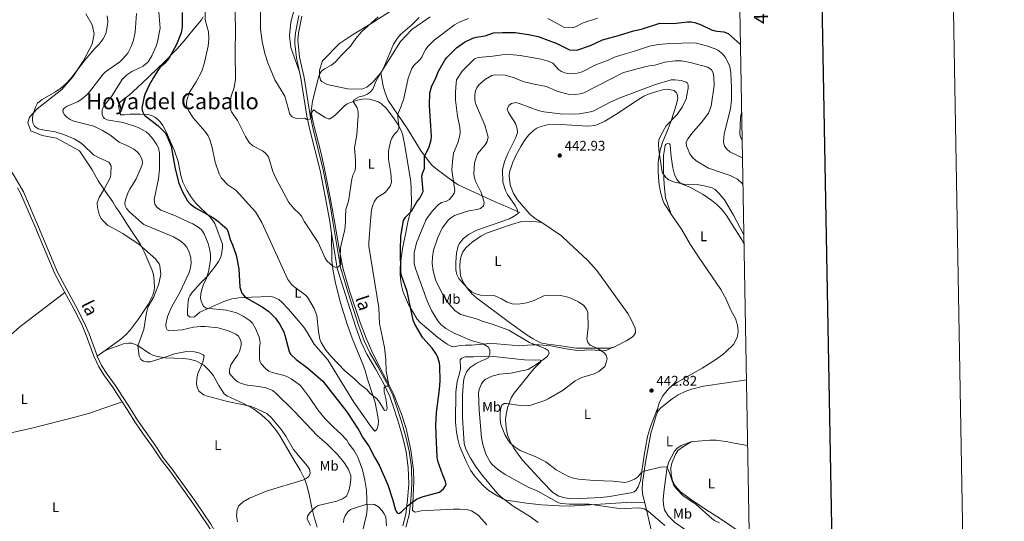
# Model space of a CAD drawing. Units: metres. Extents: x 621094 to 625601, y 685341 to 688389.
# Drawn here: x 624896 to 625601, y 687115 to 687474 of the extents above; entities that cross this region are included whole.
import ezdxf
from ezdxf.enums import TextEntityAlignment as Align

# ---------------------------------------------------------------- set-up
doc = ezdxf.new("R2010")
doc.units = ezdxf.units.M
doc.header["$MEASUREMENT"] = 0
doc.linetypes.add('DGN Style 3', pattern=[69.041409, 49.315292, -19.726117])
for name, color, linetype, lineweight in [('Carátula', 7, 'Continuous', 5), ('Elementos auxiliares', 7, 'Continuous', 5), ('Entidades rústicas y varios', 7, 'Continuous', 5), ('Relieve y altimetría', 7, 'Continuous', 5), ('Textos de rotulación', 7, 'Continuous', 5), ('Viales y ferrocarril', 7, 'Continuous', 5)]:
    doc.layers.add(name, color=color, linetype=linetype, lineweight=lineweight)
doc.styles.add('Style-arial', font='arial.shx', dxfattribs={"bigfont": 'arialbig.shx'})
doc.styles.add('Style-Arial Narrow', font='txt')
doc.styles.add('Style-Helvetica-Narrow-Oblique', font='txt')
doc.styles.add('Style-Times New Roman', font='txt')

# ---------------------------------------------------------------- blocks, each defined once
blk = doc.blocks.new('5PATER')
at = {"layer": 'Relieve y altimetría', "linetype": 'Continuous', "lineweight": 5}
h = blk.add_hatch(color=250, dxfattribs=at)
edge = h.paths.add_edge_path()
edge.add_ellipse((0, 0), major_axis=(-1.1, -1.11), ratio=0.999422, start_angle=0, end_angle=360)

msp = doc.modelspace()

# ---------------------------------------------------------------- linework, layer by layer
at = {"layer": 'Carátula', "color": 7, "linetype": 'Continuous', "lineweight": 25, "flags": 128}
msp.add_lwpolyline([(621903.47, 688112.2), (621948.07, 685697.62), (625502.44, 685763.27), (625457.91, 688174.85), (621903.47, 688112.2)], dxfattribs=at)
at = {"layer": 'Carátula', "color": 7, "linetype": 'Continuous', "lineweight": 5}
msp.add_3dface([(621146.73, 685340.95), (625601.04, 685419.45), (625548.7, 688389), (621094.39, 688310.5)], dxfattribs=at)
at = {"layer": 'Elementos auxiliares', "color": 250, "linetype": 'Continuous', "lineweight": 5}
msp.add_3dface([(622007.48, 685750.14), (621967.22, 688063.36), (625400.12, 688123.89), (625441.5, 685810.66)], dxfattribs=at)
at = {"layer": 'Entidades rústicas y varios', "color": 92, "linetype": 'Continuous', "lineweight": 5}
for p, q in [((624957.26, 687237.27, 442.14), (624951.5, 687233.08, 442.25)), ((625353.04, 687196.23, 442.76), (625352.55, 687192.54, 442.55))]:
    msp.add_line(p, q, dxfattribs=at)
for points in [[(625092.95, 687483.47, 407.18), (625089.99, 687472.55, 407.41), (625089.06, 687462.76, 407.53), (625090.16, 687454.26, 407.81), (625096.42, 687436.79, 408.21)], [(625161.54, 687480.39, 410.91), (625147, 687471.05, 410.05), (625134.38, 687463.48, 409.41), (625124.9, 687457.27, 409.07), (625112.82, 687444.89, 409.19), (625110.52, 687438.16, 409.64), (625110.62, 687433.98, 409.7), (625111.28, 687431.03, 409.99), (625112.24, 687429.96, 410.27), (625116.15, 687427.94, 410.39), (625130.72, 687424.73, 412.63), (625141.06, 687424.58, 413.72), (625144.45, 687425.81, 414.12), (625148.86, 687429.4, 414.69), (625154.65, 687436.13, 414.98)], [(624957.26, 687237.27, 442.14), (624968.42, 687245.38, 441.94), (624972.2, 687248.66, 441.94), (624974.88, 687251.57, 441.93), (624981.17, 687260.09, 441.31), (624987.91, 687270.24, 440.26), (624991.32, 687276.93, 440.12), (624992.21, 687280.19, 440.26), (624992.37, 687282.68, 440.36), (624991.98, 687290.02, 440.75), (624991.54, 687292.47, 440.98), (624990.49, 687295.37, 441.11), (624985.44, 687306.93, 440.92), (624982.12, 687313.56, 440.42), (624973.11, 687327.34, 438.1), (624970.68, 687331.03, 437.6), (624967, 687337, 437.32), (624964.88, 687339.9, 437.32), (624962.52, 687343.67, 438.02), (624957.83, 687350.4, 439.7), (624952.24, 687358.92, 440.82), (624947.74, 687366.72, 441.1), (624938.85, 687380.29, 440.54), (624922.21, 687389.27, 440.26), (624911.93, 687391.19, 440.26), (624903.91, 687394.64, 440.68), (624901.81, 687400.42, 440.96), (624902.97, 687404.52, 440.96), (624908.39, 687410.35, 440.82), (624926.17, 687424.26, 439.98), (624933.91, 687433.41, 440.68), (624941.4, 687444.65, 440.26), (624947.81, 687456.65, 440.96), (624949.27, 687464.13, 441.52), (624947.87, 687470.64, 441.52), (624943.3, 687478.38, 441.8)], [(625027.28, 687476.33, 420.04), (625026.06, 687474.21, 420.36), (625019.93, 687466.64, 422.2), (625013.64, 687459.01, 423.28), (625008.42, 687453.14, 423.93), (624999.61, 687444.16, 424.7), (624983.32, 687428.61, 426.12), (624974.42, 687420.22, 427.94), (624968.5, 687415.89, 428.31), (624967.13, 687414.44, 428.36), (624966.58, 687412.57, 428.36), (624967.97, 687406.78, 427.66), (624968.48, 687406.07, 427.52), (624970.95, 687406.04, 427.32), (624975.07, 687406.54, 427.1), (624982.31, 687406.59, 425.09), (624987.75, 687406.22, 424.4), (624990.36, 687405.56, 424.3), (624992.66, 687404.49, 424.3), (624994.71, 687403.01, 424.32), (624996.5, 687401.19, 424.36), (624998.5, 687398.38, 424.44), (625000.94, 687393.97, 424.61), (625006.8, 687380.39, 424.99), (625009.34, 687372.61, 424.96), (625011.26, 687362.66, 424.72), (625012.88, 687357.93, 424.52), (625015.67, 687352.05, 424.3), (625018.35, 687347.8, 424.3), (625021.9, 687343.11, 424.44), (625032.54, 687332.45, 424.8), (625035.12, 687329.05, 425.14), (625035.57, 687328.31, 425.23), (625041.06, 687313.36, 426.88), (625041.25, 687310.94, 427.4), (625040.44, 687306.01, 428.28), (625039.77, 687303.6, 428.49), (625038.4, 687300.93, 428.62), (625035.77, 687297.24, 428.8), (625030.32, 687290.61, 430.17), (625025.26, 687285.14, 431.03), (625019.29, 687278.57, 431.55), (625017.88, 687276.49, 431.6), (625017.17, 687275.01, 431.61), (625016.58, 687272.55, 431.61), (625015.99, 687265.96, 431.61), (625016.07, 687262.56, 431.61), (625018.09, 687261.13, 431.52), (625021.06, 687261.4, 431.32), (625024.87, 687264.67, 430.79), (625027.07, 687265.74, 430.38), (625042.11, 687272.39, 427.68), (625047.93, 687274.22, 426.81), (625052.81, 687274.89, 426.01), (625061.98, 687275.43, 424.48)], [(625154.65, 687436.13, 414.98), (625161.66, 687447.7, 415.32), (625168.71, 687458.62, 415.26), (625176.86, 687467.15, 415.26), (625189.9, 687476.4, 415.78)], [(625269.75, 687328.86, 441.96), (625265.16, 687331.91, 441.67), (625261.2, 687334.97, 441.4), (625252.32, 687345.28, 441.23), (625249.58, 687349.85, 441.34), (625247.5, 687355.17, 441.38), (625246.89, 687357.66, 441.38), (625246.46, 687362.67, 441.38), (625246.77, 687364.97, 441.38), (625249.07, 687372.09, 441.24), (625251.27, 687376.98, 441.29), (625254.72, 687383.52, 441.52), (625257.37, 687387.73, 441.69), (625260.43, 687391.67, 441.87), (625264.09, 687395.2, 441.93), (625266.22, 687396.51, 441.85), (625268.77, 687397.59, 441.8), (625273.63, 687398.83, 441.8), (625283.79, 687399.26, 441.8), (625302.88, 687398.02, 441.8), (625307.87, 687398.53, 441.8), (625310.45, 687399.37, 441.87), (625314.92, 687401.56, 442.17), (625322.74, 687406.22, 442.23), (625337.54, 687416.2, 442.03), (625342.91, 687419.45, 441.83), (625347.48, 687421.38, 441.49), (625352.25, 687422.89, 441.11), (625357.29, 687424.26, 440.84), (625359.77, 687424.54, 440.8), (625364.51, 687423.5, 441.1), (625366.34, 687421.76, 441.02), (625366.78, 687420.81, 440.96), (625367.17, 687418.3, 440.8), (625366.18, 687413.68, 440.56), (625362.5, 687401.75, 440.07), (625360.43, 687396.04, 439.84), (625356.46, 687386.88, 439.27), (625354.88, 687381.77, 439.56), (625353.83, 687376.9, 440.1), (625353.23, 687371.97, 440.71), (625353.09, 687366, 441.42), (625353.39, 687361.01, 441.94), (625353.95, 687356.05, 442.12), (625355.13, 687349.81, 442.33), (625356.53, 687344.96, 442.57), (625357.52, 687342.68, 442.69), (625362.44, 687335.02, 443.04)], [(625230.42, 687112.33, 428.61), (625224.76, 687118.77, 427.76), (625223.37, 687119.97, 427.51), (625219.37, 687122.35, 427.05), (625217, 687123.06, 426.86), (625211.24, 687123.65, 426.43), (625206.24, 687123.63, 426.31), (625183.32, 687122.33, 425.59), (625179.24, 687121.45, 425.56), (625177.26, 687122.72, 425.63), (625178.1, 687143.47, 423.91), (625178.03, 687151.6, 423.43), (625176.04, 687165.88, 422.89), (625172.79, 687181.28, 421.99), (625169.46, 687191.58, 421.4), (625164.02, 687205.1, 420.55), (625160.88, 687211.91, 420.24), (625154.29, 687224.07, 419.7), (625148, 687236.84, 418.88), (625143.96, 687245.97, 418.43), (625139.68, 687257.19, 417.71), (625132.2, 687279.91, 416.23), (625127.62, 687295.58, 415.47), (625124.97, 687308.94, 415.11), (625121.45, 687329.66, 413.18), (625118.89, 687342.93, 412.91), (625116.45, 687356.56, 412.14), (625114.03, 687368.65, 411.86), (625111.74, 687378.36, 411.1), (625106.06, 687400.58, 410.46), (625105.02, 687406.73, 410.32), (625105.71, 687408.82, 410.32), (625106.48, 687409.69, 410.46), (625108.31, 687408.14, 410.74), (625114.69, 687404.12, 411.65), (625116.92, 687403.12, 412), (625118.07, 687403.28, 412.56), (625119.84, 687404.31, 413.12), (625121.75, 687405.89, 413.58), (625128.46, 687412.48, 414.66), (625130.5, 687413.9, 414.85), (625132.74, 687414.98, 415.01), (625137.79, 687416.72, 415.46), (625142.68, 687417.57, 416.04), (625146.37, 687417.31, 416.63), (625148.11, 687416.88, 416.9), (625152.83, 687415.32, 417.37), (625154.97, 687414.05, 417.6), (625158.56, 687410.55, 418.12), (625164.2, 687403.31, 419.18), (625167.54, 687398.19, 419.98), (625169.56, 687393.67, 420.8), (625170.24, 687391.35, 421.1), (625171.79, 687384.13, 421.24), (625175.93, 687358.17, 422.5), (625176.39, 687353.13, 422.89), (625176.61, 687342.76, 424.04), (625176.12, 687337.82, 424.6), (625174.81, 687333.01, 425.16), (625174.23, 687330.5, 425.16), (625172.08, 687319.34, 425.46), (625170.15, 687310.3, 425.23), (625168.99, 687301.44, 425.13), (625168.47, 687296.49, 424.64), (625168.37, 687291.42, 424.22), (625168.79, 687287.01, 424.05), (625169.29, 687283.79, 424.03), (625170.56, 687278.95, 424.12), (625174.42, 687270.13, 424.27), (625180.49, 687259.76, 425.31), (625182.65, 687257.35, 425.57), (625195.26, 687246.6, 426.33), (625202.04, 687241.81, 426.7), (625204.31, 687240.52, 426.89), (625206.67, 687239.92, 427.16), (625210.25, 687240.47, 427.87), (625215.21, 687241.01, 428.16), (625219.56, 687240.96, 428.86), (625232.69, 687242.22, 430.26), (625237.72, 687242.04, 430.81), (625248.51, 687240.95, 431.88), (625253.09, 687240.7, 433.25), (625262.9, 687241.19, 433.94), (625267.98, 687241.38, 434.9), (625276.32, 687240.61, 435.83)], [(625413.29, 687387.77, 427.48), (625413.23, 687387.85, 427.49), (625412.06, 687390.14, 427.28), (625411.63, 687392.56, 427.07), (625412.19, 687404.09, 427.09), (625412.93, 687407.86, 426.69)], [(625362.44, 687335.02, 443.05), (625358.4, 687346.58, 441.46), (625357.37, 687355.98, 440.23), (625356.86, 687365.97, 439.38), (625357.04, 687377.01, 438.85), (625357.82, 687382.62, 438.71), (625358.29, 687384.35, 438.71), (625359, 687385.15, 438.71), (625359.78, 687385.45, 438.71), (625361.22, 687385.33, 438.71), (625361.66, 687384.69, 438.57), (625362.41, 687375.96, 438.77), (625363.64, 687368.16, 439.13), (625364.9, 687363.36, 439.5), (625366.5, 687359.81, 439.83), (625368.1, 687357.85, 440.07), (625369.78, 687356.71, 440.25), (625376.28, 687354.09, 440.67), (625385.39, 687349, 441.37), (625391.57, 687344.77, 441.76), (625395.08, 687341.93, 441.71), (625399.15, 687337.83, 441.25), (625402.08, 687334.06, 440.98), (625413.15, 687316.42, 441.04), (625414.61, 687313.93, 441)], [(625362.44, 687335.02, 443.04), (625363.45, 687333.45, 443.12), (625369.85, 687324.1, 443.5), (625376.19, 687313.32, 443.63), (625382, 687304.36, 443.69), (625398.01, 687281.04, 443.19), (625400.62, 687276.17, 443.12), (625401.56, 687274.43, 443.09), (625405.29, 687266.12, 442.81), (625408.51, 687260.13, 442.71), (625409.88, 687255.3, 442.79), (625410.37, 687251.42, 442.85), (625410.33, 687248.88, 442.9), (625409.72, 687246.57, 442.95), (625407.02, 687241.55, 443.19), (625401.55, 687236.32, 443.26), (625399.53, 687234.39, 443.28), (625393.79, 687230.21, 443.12), (625384.74, 687224.5, 443.19), (625367.03, 687214.63, 442.93), (625362.85, 687211.88, 442.85), (625360.52, 687209.86, 442.85), (625356.43, 687204.68, 442.89), (625353.76, 687199.81, 442.9), (625353.29, 687198.13, 442.88), (625353.04, 687196.23, 442.76)], [(625320.29, 687239.34, 441.25), (625318.4, 687238.93, 441.12), (625294.68, 687239.03, 438.65), (625287.96, 687239.9, 437.42), (625282.06, 687240.94, 436.73), (625273.86, 687241.79, 435.77), (625268.98, 687242.8, 435.55), (625263.64, 687245.49, 435.72), (625259.46, 687248.18, 436), (625246.78, 687257.19, 437.42), (625223.02, 687275, 439.4), (625219.78, 687277.83, 439.72), (625216.53, 687281.59, 440.05), (625213.75, 687285.77, 440.33), (625211.75, 687290.35, 440.57), (625211.27, 687292.95, 440.68), (625211.17, 687298.51, 440.91), (625211.67, 687303.22, 441.05), (625212.27, 687305.64, 441.08), (625213.27, 687307.94, 441.07), (625215.61, 687311.16, 441.16), (625219.98, 687314.97, 441.36), (625226.25, 687319.16, 441.31), (625230.34, 687321.2, 441.29), (625239.7, 687324.72, 441.52), (625248.02, 687327.47, 441.55), (625255.36, 687329.62, 441.61), (625257.83, 687329.84, 441.66), (625266.02, 687329.48, 441.94), (625269.75, 687328.86, 441.96)], [(625269.75, 687328.86, 441.96), (625284.01, 687319.41, 442.87), (625289.29, 687314.37, 443.11), (625302.46, 687301.96, 443.01), (625309.33, 687294.68, 442.87), (625331.4, 687263.68, 442.53), (625333.89, 687259.36, 442.45), (625336.62, 687253.19, 442.39), (625336.94, 687250.76, 442.37), (625336.86, 687249.87, 442.36), (625335.58, 687247.82, 441.99), (625334.46, 687246.89, 441.81), (625330.24, 687244.13, 441.69), (625323.27, 687240.51, 441.44), (625320.97, 687239.48, 441.3), (625320.29, 687239.34, 441.25)], [(625061.98, 687275.43, 424.48), (625075.56, 687275.93, 422.77), (625077.99, 687275.55, 422.25), (625081.51, 687273.79, 421.94), (625083.42, 687272.18, 421.89), (625088.32, 687266.88, 421.88), (625099.35, 687253.94, 421.56), (625101.4, 687251.14, 421.43), (625106.7, 687241.84, 420.98), (625116.54, 687230.5, 420.69), (625135.2, 687200.12, 421.53), (625147.61, 687182.57, 422.07), (625150.27, 687179.44, 422.01), (625151.74, 687180.53, 421.72), (625152.74, 687183.72, 421.35), (625152.88, 687186.56, 421.23), (625152.38, 687189.94, 421.11), (625150.58, 687200.05, 420.02), (625144.94, 687216.61, 419.26), (625143.33, 687222.82, 418.99), (625141.71, 687227.54, 418.74), (625134.03, 687245.97, 417.43), (625130.58, 687255.42, 416.88), (625125.49, 687272.12, 416.25), (625121.91, 687286.59, 415.58), (625120.46, 687293.97, 415.19), (625119.54, 687301.4, 414.79), (625119.34, 687321.32, 413.61)], [(624852.42, 687201.79, 442.42), (624854.46, 687205.45, 442.45), (624862.15, 687220.41, 442.31), (624864.96, 687224.55, 442.32), (624868.19, 687228.38, 442.33), (624882.99, 687242.51, 442.45), (624896.09, 687254.09, 442.58), (624928.34, 687278.82, 442.48)], [(624957.26, 687237.27, 442.14), (624970.29, 687241.99, 441.3), (624973.9, 687242.45, 441.12), (624976.31, 687242.5, 440.74), (624980.43, 687240.93, 440.09), (624988.92, 687235.21, 439.53), (624991.34, 687233.92, 439.61), (624993.7, 687233.07, 439.78), (625000.06, 687232.1, 440.21), (625012.56, 687231.58, 440.59), (625017.39, 687231.08, 440.57), (625022.19, 687229.77, 440.32), (625025.69, 687228.04, 439.92), (625027.73, 687226.65, 439.64), (625031.24, 687223.47, 439.16), (625034.37, 687219.63, 438.72), (625038.48, 687212.14, 438.48), (625042.34, 687206.15, 439.16), (625044.16, 687204.87, 439.16), (625056.75, 687199.1, 439.69), (625063.46, 687195.55, 439.91), (625069.08, 687191.22, 440.22), (625074.5, 687186.04, 440.46), (625079.11, 687180.61, 440.55), (625082.04, 687176.57, 440.59), (625091.18, 687160.68, 440.74), (625096.9, 687151.45, 440.22), (625100.2, 687144.76, 439.48), (625101.89, 687139.85, 438.61), (625103.59, 687132.92, 437.27), (625105.04, 687124.6, 435.63), (625106.78, 687117.93, 434.84), (625108.98, 687110.77, 435.27)], [(625276.32, 687240.61, 435.83), (625287.31, 687238.34, 437.13), (625295.67, 687237.17, 438.5), (625305.15, 687237.66, 439.25), (625314, 687237.12, 440.12), (625316.41, 687237.47, 440.49), (625320.29, 687239.34, 441.25)], [(625353.04, 687196.23, 442.77), (625347.77, 687182.86, 442.23), (625345.64, 687175.65, 441.94), (625343.04, 687162.2, 441.25), (625340.5, 687144.16, 439.06), (625338.9, 687139.46, 438.51), (625337.36, 687137.09, 438.27), (625335.89, 687136.07, 438.17), (625333.49, 687135.34, 438.06), (625318.29, 687132.67, 437.49), (625312.25, 687131.91, 436.9), (625297.27, 687131.11, 436.45), (625291.16, 687131.07, 436.35), (625286.21, 687131.63, 436.3), (625282.04, 687132.97, 436.23), (625277.75, 687135.55, 436.21), (625270.08, 687143.38, 437.25), (625256.08, 687158.72, 439.25), (625249.83, 687167.34, 440.06), (625247.32, 687171.64, 440.44), (625245.35, 687176.88, 440.76), (625244.36, 687181.77, 440.86), (625243.93, 687187.85, 440.92), (625244.2, 687191.29, 440.88), (625245.23, 687196.16, 440.53), (625247.97, 687203.29, 439.57), (625249.99, 687206.6, 438.99), (625256.88, 687215.38, 437.11), (625264.09, 687224.17, 435.74), (625269.08, 687229.16, 434.74), (625269.06, 687229.97, 434.43), (625268.24, 687230.45, 434.19), (625264.97, 687230.22, 433.71), (625257.51, 687230.59, 433), (625235.33, 687232.85, 430.28), (625230.35, 687233.07, 429.8), (625226.65, 687233.03, 429.43), (625220.93, 687232.77, 428.12), (625215.02, 687232.6, 427.48), (625212.57, 687231.84, 427.13), (625211.48, 687230.65, 426.99), (625211.59, 687224.11, 427.2), (625210.99, 687220.83, 427.37), (625209.13, 687215.07, 427.64), (625208.32, 687207.61, 427.54), (625208, 687185.9, 428.01), (625208.75, 687178.76, 428.36), (625209.59, 687173.83, 428.46), (625210.93, 687169.02, 428.44), (625212.68, 687164.35, 428.33), (625216.04, 687156.8, 428.44), (625218.86, 687151.61, 428.57), (625221.71, 687147.5, 428.67), (625224.88, 687143.7, 428.78), (625228.29, 687140.05, 428.97), (625232.19, 687136.63, 429.22), (625238.31, 687132.8, 429.46), (625242.77, 687130.57, 430.06), (625244.4, 687130.12, 430.25), (625258.85, 687127.94, 431.3), (625269.51, 687126.72, 432.41), (625282.32, 687125.99, 433.82), (625289.78, 687125.81, 434.4), (625333.78, 687128.59, 436.17), (625339.13, 687128.44, 436.05), (625343.51, 687128.1, 436.26)], [(625352.55, 687192.54, 442.54), (625353.35, 687194.21, 442.67), (625354.98, 687196.13, 442.78), (625363.27, 687202.6, 442.83), (625367.38, 687205.44, 442.77), (625372.38, 687207.94, 442.86), (625376.32, 687209.31, 442.91), (625385.61, 687211.59, 442.88), (625402.07, 687214.09, 442.98), (625413.5, 687215.82, 443.05), (625416.36, 687216.33, 442.87)], [(624969.42, 687200.47, 441.92), (624945.91, 687192.45, 442), (624936.33, 687189.6, 442.06), (624904.58, 687181.52, 442.23), (624878.86, 687175.89, 442.29), (624865.38, 687174.56, 442.26), (624857.79, 687174.77, 442.02), (624852.93, 687175.87, 441.99), (624840.18, 687180.37, 442.22)], [(625343.51, 687128.1, 436.26), (625342.1, 687133.47, 437.27), (625341.7, 687137.74, 437.91), (625341.91, 687142.69, 438.61), (625343.97, 687157.24, 440.58), (625347.85, 687177.73, 441.78), (625351.63, 687190.6, 442.4), (625352.55, 687192.54, 442.54)], [(625376.87, 687171.77, 442), (625376.08, 687171.61, 441.99), (625369.7, 687169.07, 441.9), (625366.5, 687167.01, 441.73), (625364.81, 687165.13, 441.48), (625360.53, 687156.88, 440.22), (625359.41, 687152, 439.59), (625357.45, 687137.72, 437.98), (625356.77, 687130.68, 436.94), (625356.87, 687126.77, 436.35), (625357.75, 687123.02, 436.01), (625360.4, 687118.82, 435.57), (625364.86, 687114.35, 435.39), (625371.93, 687109.32, 435.67), (625378.29, 687106.12, 435.93), (625382.98, 687104.4, 436.19), (625388.04, 687102.95, 436.64), (625403.13, 687101.16, 437.62), (625404.71, 687100.94, 437.63), (625413.76, 687099.72, 437.69), (625417.19, 687098.83, 437.65), (625418.47, 687098.07, 437.71)], [(625418.39, 687102.85, 438.96), (625415.58, 687104.8, 439.05), (625404.45, 687112.17, 439.81), (625397.81, 687116.58, 440.27), (625387.34, 687123.36, 440.53), (625376.35, 687130.66, 440.37), (625368.89, 687136.29, 440.51), (625365.64, 687140.08, 440.52), (625363.51, 687143.91, 440.7), (625362.39, 687148.29, 441.01), (625362.12, 687153.29, 441.36), (625363.04, 687156.55, 441.54), (625365.61, 687162.75, 441.91), (625367.34, 687165.55, 442.21), (625371.34, 687168.56, 442.44), (625376.87, 687171.77, 442.01)], [(625417.2, 687169.08, 442.65), (625405.03, 687171.41, 442.61), (625403.06, 687171.69, 442.62), (625394.64, 687172.96, 442.65), (625390.07, 687172.91, 442.63), (625378.51, 687172.12, 442.04), (625376.87, 687171.77, 442)], [(625348.18, 687108.05, 434.73), (625348.24, 687108.63, 434.72), (625345.36, 687121.09, 434.95), (625343.51, 687128.1, 436.26)], [(625127.78, 687113.96, 431.46), (625128.01, 687116.39, 431.51), (625129.03, 687118.75, 431.56), (625131.01, 687121.71, 431.51), (625132.94, 687123.21, 431.36), (625135.71, 687124.17, 431.1), (625143.92, 687126.82, 430.44), (625147.68, 687127.21, 429.85), (625150.1, 687126.82, 429.46), (625152.79, 687125.35, 428.98), (625155.61, 687122.44, 428.34), (625157.04, 687120.29, 427.98), (625158.04, 687118.03, 427.7), (625158.68, 687111.61, 427.41)]]:
    msp.add_polyline3d(points, dxfattribs=at)
at = {"layer": 'Relieve y altimetría', "color": 30, "linetype": 'Continuous', "lineweight": 5, "flags": 128}
for points, elevation in [([(625050.1, 687487.79), (625050.5, 687467.43), (625050.27, 687450.52), (625050.47, 687431.65), (625049.57, 687425.77), (625047.38, 687419.38), (625046.87, 687416.93), (625046.46, 687413.57), (625046.62, 687410.6), (625047.51, 687408.25), (625051.94, 687402.09), (625057.64, 687390.46), (625060.27, 687386.24), (625062.9, 687383.77), (625069.9, 687380.41), (625071.81, 687378.81), (625074.04, 687375.91), (625077.2, 687365.4), (625079.5, 687360.14), (625088.72, 687343.37), (625092.19, 687338.94), (625096.14, 687335.35), (625097.76, 687333.44), (625099.87, 687329.32), (625109.68, 687314.59), (625114.79, 687303.31), (625116.06, 687301.2), (625119.84, 687297.83), (625122.41, 687296.74), (625124.28, 687297.17), (625125.85, 687298.94), (625125.49, 687303.71), (625125.69, 687310.81), (625127.73, 687320.15), (625128.87, 687323.72), (625129.18, 687329.77), (625129.14, 687332.85), (625129.39, 687338.17), (625131.34, 687344.31), (625133.72, 687360.1), (625134.54, 687362.83), (625135.9, 687365.65), (625136.35, 687368.12), (625136.31, 687373.71), (625135.69, 687382.35), (625137.35, 687391.67), (625138.39, 687405.65), (625138.33, 687408.15), (625137.63, 687411.1), (625134.72, 687415.54), (625135.17, 687416.75), (625139.04, 687418.91), (625142.16, 687419.69), (625144.97, 687420.82), (625147.21, 687422.46), (625148.82, 687424.38), (625151.04, 687430.01), (625156.71, 687440.1), (625163.74, 687456.69), (625166.51, 687461.1), (625168.56, 687463.69), (625176.89, 687470.76), (625181.93, 687475.84)], 415), ([(625028.67, 687486.65), (625028.67, 687474.17), (625031.16, 687465.47), (625031.28, 687460.47), (625030.93, 687455.26), (625028, 687442.54), (625026.28, 687437.32), (625022.28, 687429.77), (625017.32, 687421.85), (625015.67, 687416.67), (625015.37, 687414.11), (625015.72, 687411.63), (625017.22, 687408.51), (625020.25, 687403.83), (625028.62, 687394.44), (625030.91, 687391.09), (625032.16, 687388.19), (625033.88, 687382.6), (625035.88, 687372.08), (625038.9, 687363.75), (625040.24, 687361.03), (625045.06, 687355.83), (625050.79, 687352.14), (625064.87, 687336.55), (625069.44, 687328.85), (625087.92, 687288.09), (625090.81, 687284.37), (625092.2, 687283.13), (625100.34, 687277.24), (625102.02, 687275.39), (625106.93, 687267.43), (625108.63, 687262.24), (625109.86, 687250.93), (625110.92, 687245.26), (625111.79, 687242.91), (625115.2, 687237.56), (625118.89, 687233.02), (625128.85, 687222.78), (625135.87, 687216.78), (625139.79, 687212.8), (625144.5, 687209.22), (625146.79, 687206.6), (625151.69, 687202.53), (625153.61, 687200.15), (625157.19, 687194.18), (625158.53, 687194.61), (625159.04, 687195.96), (625158.12, 687202.91), (625156.97, 687207.71), (625156.87, 687210.21), (625157.04, 687210.8), (625157.97, 687211.61), (625159.45, 687211.64), (625160.23, 687212.72), (625158.46, 687222.47), (625158.19, 687230.64), (625157.24, 687239.47), (625153.53, 687256.61), (625153.02, 687267.76), (625145.98, 687311.9), (625145.92, 687314.4), (625147.19, 687330.05), (625147.81, 687338.01), (625148.72, 687341.29), (625149.96, 687344.23), (625152.04, 687346.91), (625157.66, 687350.48), (625161.24, 687355.09), (625162.13, 687357.81), (625161.71, 687364.32), (625160.11, 687374.37), (625160.03, 687380.18), (625161.57, 687386.9), (625162.41, 687389.32), (625164.2, 687392.03), (625166.2, 687394.08), (625167.52, 687396.23), (625167.52, 687398.57), (625166.61, 687404.19), (625166.79, 687406.69)], 420), ([(625068.31, 687486.23), (625068.39, 687467.43), (625069.47, 687458.62), (625071.5, 687449.95), (625073.59, 687443.28), (625078.75, 687431.23), (625085.82, 687419.54), (625089.44, 687406.5), (625091, 687404.58), (625094.03, 687403.4), (625099.88, 687403.72), (625100.66, 687403.42), (625101.38, 687402.81), (625103.22, 687402.96), (625104.61, 687403.39), (625104.35, 687406.72), (625105.69, 687415.79), (625110, 687432.88), (625110.75, 687435.27), (625112.03, 687437.41), (625114.31, 687439.1), (625119.16, 687441.72), (625122.14, 687443.96), (625126.37, 687448.83), (625132.92, 687455.39), (625136.66, 687460.68), (625140.67, 687465.56), (625152.57, 687476.23)], 410), ([(624958.64, 687476.97), (624959.03, 687472.97), (624958.88, 687470.49), (624957.59, 687464.22), (624955.67, 687460.66), (624952.86, 687456.72), (624949.78, 687453.67), (624942.62, 687445.36), (624932.62, 687432.21), (624929.12, 687428.55), (624925.5, 687425.24), (624921.61, 687422.46), (624911.94, 687416.97), (624908.71, 687414.57), (624907.18, 687411.61), (624905.28, 687406.07), (624905, 687402.99), (624905.39, 687400.3), (624906.53, 687397.97), (624909.11, 687396.18), (624912.4, 687395.33), (624921.34, 687393.92), (624928.13, 687391.68), (624935.02, 687388.88), (624939.35, 687386.26), (624941.35, 687384.7), (624948.81, 687377.55), (624952.85, 687375.22), (624959.8, 687372.14), (624961.28, 687370.08), (624961.42, 687369.34), (624961.28, 687363.94), (624960.86, 687361.46), (624956.36, 687352.74), (624952.77, 687346.76), (624951.49, 687343.1), (624951.59, 687339.68), (624953.17, 687334.07), (624954.27, 687331.8), (624955.4, 687330.29), (624958.75, 687327.11), (624969.74, 687321.1), (624981.41, 687313.25), (624993.19, 687302.89), (624995.79, 687299.45), (624996.33, 687298.01), (624996.95, 687291.96), (624995.51, 687284.9), (624991.89, 687275.75), (624987.82, 687268.77), (624986.63, 687264.56), (624984.74, 687252.39), (624980.44, 687240.56), (624981.51, 687233.08), (624982.6, 687230.85), (624984.5, 687229.57), (624987, 687229.11), (624989.32, 687229.22), (624998.07, 687231.68), (625006.81, 687234.96), (625015.33, 687236.57), (625021.02, 687236.25), (625025.01, 687235.27), (625027.34, 687234.21), (625027.98, 687233.43), (625027.17, 687228.92), (625023.58, 687220.8), (625022.79, 687217.22), (625022.66, 687213.46), (625023.02, 687210.99), (625024.21, 687208.04), (625027.81, 687205.47), (625030.39, 687204.57), (625044.76, 687200.65), (625060.93, 687197.32), (625064.19, 687196.15), (625072.94, 687192.15), (625076.27, 687189.07), (625083.5, 687180.35), (625086.61, 687175.79), (625091.9, 687166.26), (625102.15, 687154.29), (625103.4, 687152.12), (625103.83, 687149.51), (625103.71, 687148.66), (625102.9, 687146.97), (625101.04, 687145.47), (625098.78, 687144.37), (625073.07, 687136.67), (625060.46, 687131.47), (625055.9, 687128.81), (625053.96, 687127.26), (625052.6, 687125.62), (625051.58, 687123.28)], 440), ([(624979.51, 687478.7), (624978.7, 687465.22), (624977.38, 687459.6), (624975.88, 687454.99), (624973.35, 687450.34), (624969.78, 687446.14), (624967.63, 687444.18), (624957.48, 687436.96), (624955.64, 687435.26), (624946.02, 687422.49), (624944.06, 687420.46), (624939.71, 687416.79), (624937.43, 687415.35), (624929.9, 687412.36), (624927.9, 687410.81), (624926.93, 687409.45), (624927.07, 687407.8), (624928.12, 687406.17), (624929.99, 687404.25), (624931.99, 687402.76), (624934.63, 687401.46), (624949.14, 687397.87), (624955.18, 687394.93), (624960.37, 687391.82), (624967.18, 687386.47), (624972.6, 687384.19), (624977.64, 687381.41), (624980.13, 687379.58), (624981.83, 687377.75), (624983.28, 687374.93), (624983.94, 687372.41)], 435), ([(624995.55, 687479.68), (624996.51, 687468.2), (624994.69, 687458.45), (624993.63, 687455.33), (624990.47, 687448.27), (624987.83, 687444.04), (624984.44, 687440.94), (624976.15, 687437.14), (624972.7, 687434.69), (624969.23, 687431.3), (624961.75, 687419.32), (624956.09, 687412.62), (624955.08, 687409.63), (624954.98, 687406.4), (624956.03, 687404.16), (624956.68, 687403.45), (624958.24, 687402.56), (624970.13, 687400.5), (624978.98, 687397.79), (624981.26, 687396.76), (624986.42, 687393.87), (624988.35, 687392.27), (624991.3, 687388.91), (624994.2, 687384.52), (624995.27, 687382.37), (624996.07, 687378.53), (624996.1, 687366.86), (624995.26, 687360.16), (624992.34, 687345.54), (624992.8, 687342.1), (624994.12, 687339.96), (624997, 687337.87), (625007.46, 687333.8), (625017.09, 687329.16), (625019.89, 687328.06), (625024.57, 687325.07), (625026.42, 687323.39), (625028.03, 687320.81), (625030.91, 687313.96), (625031.96, 687310.17), (625032.56, 687306.5), (625032.67, 687302.06), (625031.25, 687293.69), (625029.44, 687288.27), (625027.52, 687284.79), (625026.5, 687281.69), (625025.75, 687278.06), (625025.41, 687274.44), (625026.06, 687272.03), (625027.29, 687269.25), (625027.92, 687268.45)], 430), ([(625166.79, 687406.69), (625169.08, 687412.22), (625170.93, 687417.71), (625174.18, 687432.4), (625175.49, 687436.19), (625176.83, 687439.28), (625178.16, 687441.4), (625182.4, 687445.43), (625183.83, 687447.48), (625186.63, 687452.92), (625188.36, 687455.27), (625192.82, 687459.58), (625207.35, 687470.68), (625210.54, 687472.41), (625217.43, 687475.2)], 420), ([(625274.26, 687475.22), (625285.68, 687468.89), (625291.79, 687468.37), (625294.02, 687469.22), (625299.36, 687472.05), (625309.76, 687475.47)], 420), ([(625206.97, 687249.74), (625201.01, 687252.92), (625197.6, 687255.78), (625195.35, 687258.47), (625190.89, 687265.95), (625187.82, 687272.87), (625179.68, 687295.24), (625178.54, 687299.24), (625178.36, 687301.72), (625178.41, 687307.28), (625179.99, 687314.42), (625186.84, 687330.68), (625187.91, 687332.5), (625191.74, 687337.64), (625195.62, 687341.55), (625197.94, 687343.22), (625201.52, 687344.22), (625203.75, 687345.39), (625207.08, 687349.84), (625207.53, 687351.94), (625205.46, 687366.56), (625205.79, 687372.75), (625206.58, 687378.54), (625209.58, 687386.11), (625211.21, 687391.36), (625211.31, 687393.91), (625211.16, 687397.19), (625209.54, 687405.25), (625208.14, 687416.56), (625207.97, 687422.32), (625208.45, 687428.77), (625208.83, 687431.27), (625212.79, 687437.28), (625221.54, 687446.17), (625224.22, 687447.26), (625234.79, 687448.05), (625241.39, 687448.97), (625247.03, 687449.26), (625254.43, 687448.55), (625269.34, 687446.09), (625274.35, 687444.63), (625277.62, 687443), (625281.82, 687438.55), (625283.82, 687437.04), (625286.35, 687436.19), (625289.73, 687435.53), (625295.43, 687435.83), (625298.62, 687436.81), (625308.95, 687442.17), (625316.95, 687445.1), (625321.98, 687447.33), (625327.11, 687449.14), (625335.44, 687451.36), (625346.97, 687455.39), (625353.26, 687456.42), (625359.22, 687456.98), (625375.19, 687457.8), (625380.54, 687457.37), (625387.84, 687455.64), (625394.01, 687453.47), (625395.77, 687452.53), (625399.04, 687450.06), (625401.41, 687447.2), (625404.47, 687440.77), (625405.12, 687436.2), (625405.79, 687425.39), (625405.68, 687416.68), (625404.86, 687410.48), (625400.48, 687392.46), (625400, 687386.75), (625400.62, 687383.65), (625402.29, 687381.38), (625404.51, 687379.6), (625413.51, 687375.35)], 430), ([(625274.28, 687237.24), (625272.17, 687238.58), (625260.92, 687242.99), (625246.29, 687251.77), (625234.31, 687256.13), (625227.04, 687258.28), (625223.79, 687259.7), (625211.76, 687263.06), (625207.89, 687265.72), (625205.29, 687268.24), (625202.7, 687271.41), (625199, 687277.3), (625193.99, 687287.21), (625192.02, 687294.31), (625191.38, 687299.62), (625191.56, 687304.45), (625192.29, 687309.03), (625195.38, 687318.11), (625198.44, 687324.98), (625203.05, 687330.95), (625205.23, 687332.63), (625207.39, 687333.89), (625215.21, 687336.65), (625217.61, 687337.35), (625223.64, 687338.2), (625226, 687339.03), (625228.04, 687340.94), (625228.53, 687343.4), (625228.42, 687344.27), (625226.31, 687350.45), (625222.28, 687358.52), (625221.54, 687360.91), (625221.22, 687363.58), (625221.53, 687371.65), (625223.67, 687378.13), (625229.25, 687384.67), (625230.59, 687387.07), (625231.51, 687390.11), (625229.08, 687398.73), (625222.27, 687414.18), (625221.86, 687417.14), (625221.83, 687420.73), (625222.29, 687423.21), (625223.27, 687425.5), (625224.84, 687427.68), (625229.46, 687431.69), (625234.12, 687434.26), (625236.54, 687434.87), (625243.6, 687434.5), (625249.21, 687432.76), (625257.1, 687429.75), (625264.27, 687428.08), (625273.27, 687426.51), (625280.56, 687423.17), (625285.95, 687421.55), (625288.76, 687421.01), (625293.84, 687420.77), (625297.36, 687421.06), (625300.04, 687421.84), (625328.4, 687436.42), (625343.72, 687440.57), (625348.04, 687441.48), (625350.66, 687441.68), (625358, 687443.73), (625365.44, 687444.88), (625369.82, 687444.89), (625376.19, 687443.62), (625388.69, 687440.14), (625391.25, 687438.36), (625392.48, 687436.18), (625392.95, 687433.01), (625393.19, 687427.23), (625391.22, 687412.31), (625389.1, 687407.25), (625383.88, 687400.35), (625378.12, 687394.01), (625374.45, 687388.84), (625373.19, 687386.35), (625373.42, 687383.86), (625375.94, 687378.11), (625377.77, 687375.44), (625380.28, 687373.1), (625389.12, 687367.81), (625398.35, 687364.76), (625404.79, 687362.71), (625410.01, 687359.89), (625413.25, 687356.88), (625413.86, 687356.16)], 435), ([(625245.41, 687378.51), (625251.17, 687389.87), (625252.31, 687393.54), (625252.16, 687396.03), (625250.89, 687399.77), (625246.09, 687407.8), (625245.03, 687410.09), (625246.15, 687412.76), (625248.15, 687414.32), (625251.25, 687414.82), (625254.31, 687414.02), (625267.21, 687409.22), (625271.28, 687408.29), (625282.99, 687406.79), (625292.63, 687406.52), (625296.79, 687406.79), (625304.7, 687408.21), (625307.08, 687409), (625319.19, 687415.32), (625326.34, 687418.5), (625351.35, 687427.93), (625362.52, 687431.25), (625365.01, 687431.27), (625369.52, 687430.7), (625373.31, 687429.47), (625373.92, 687428.98), (625374.59, 687427.68), (625374.62, 687425.18), (625373.11, 687417.56), (625370.23, 687411.58), (625366.65, 687406.23), (625358.96, 687398.23), (625355, 687391.39), (625353.63, 687388.17), (625353.29, 687385.32), (625353.52, 687380.82), (625355.97, 687365.09), (625358.68, 687361.08), (625360.7, 687359.62), (625364.03, 687358.02), (625371.56, 687356.47), (625382.22, 687355.86), (625386.22, 687355.25), (625391.84, 687353.83), (625394.02, 687352.6), (625396.93, 687349.7), (625398.87, 687347.3), (625400.61, 687345.23), (625407.13, 687334.13), (625414.5, 687320)], 440), ([(625397.13, 687113.75), (625393.62, 687115.44), (625391.52, 687116.81), (625380.29, 687126.91), (625370.83, 687133.46), (625366.17, 687138.02), (625364.39, 687140.41), (625360.59, 687151.46), (625359.34, 687153.99), (625354.79, 687153.64), (625343.04, 687150.9), (625340.93, 687149.59), (625338.29, 687146.53), (625336.29, 687145.04), (625332.94, 687143.53), (625329.46, 687142.64), (625320.79, 687143.69), (625307.31, 687144.03), (625296.19, 687145.15), (625291.64, 687145.97), (625287.94, 687147.47), (625280.06, 687151.86), (625272.73, 687157.52), (625265.57, 687160.99), (625254.37, 687165.63), (625250.06, 687168.54), (625247.73, 687170.61), (625246.08, 687172.59), (625243.35, 687177.16), (625240.53, 687184.29), (625239.93, 687187.9), (625240, 687191.78), (625240.35, 687195.27), (625241.24, 687197.97), (625242.96, 687199.33), (625244.56, 687199.36), (625254.29, 687197.84), (625259.15, 687197.71), (625261.96, 687198), (625272, 687201.43), (625274.39, 687202.54), (625285.15, 687208.94), (625293.73, 687215.59), (625298.56, 687217.82), (625307.32, 687220.52), (625310.64, 687222.18), (625314.86, 687225.87), (625316.02, 687228.57), (625316.64, 687231.53), (625316.01, 687233.94), (625314.57, 687235.51), (625309.96, 687238.78), (625304.56, 687241.11), (625302.79, 687242.95), (625302.06, 687245.35), (625303.1, 687254.01), (625302.83, 687264.52), (625301.86, 687266.81), (625299.88, 687269.41), (625296, 687272.05), (625289.39, 687275.15), (625283.45, 687276.73), (625274.93, 687276.94), (625271.25, 687276.34), (625264.35, 687273.08), (625259.17, 687271.29), (625252.79, 687270.36), (625248.54, 687270.62), (625244.94, 687271.94), (625240.9, 687274.34), (625235.72, 687276.68), (625225.91, 687276.99), (625221.81, 687278.16), (625219.62, 687279.39), (625216.96, 687281.65), (625212.02, 687286.84), (625210.51, 687288.83), (625209.01, 687291.74), (625208.19, 687295.15), (625208.17, 687300.59), (625208.63, 687306.96), (625209.99, 687312.14), (625211.22, 687314.31), (625213.81, 687317.58), (625217.26, 687320.41), (625223.33, 687323.48), (625246.76, 687331.63), (625249.66, 687333.17), (625252.91, 687335.42), (625252.15, 687338.47), (625250.72, 687341.16), (625245.37, 687348.91), (625243.74, 687351.8), (625241.95, 687357.77), (625241.72, 687366.65), (625243.15, 687372.77), (625245.41, 687378.51)], 440), ([(624983.94, 687372.41), (624983.73, 687370.38), (624979.38, 687360.14), (624974.78, 687352.91), (624973.68, 687350.67), (624971.61, 687345.22), (624971.11, 687342.72), (624971.39, 687340.92), (624972.48, 687339.07), (624974.47, 687336.71), (624983.44, 687328.63), (624984.95, 687327.52), (625006.13, 687318.63), (625011.31, 687315.5), (625014.02, 687313.27), (625015.52, 687311.26), (625017.23, 687307.67), (625018.48, 687303.82), (625018.76, 687299.6), (625018.1, 687295.47), (625017.25, 687293.02), (625010.58, 687278.78), (625004.78, 687268.76), (625001.81, 687261.7), (625000.65, 687255.83), (625000.81, 687253.39), (625001.65, 687251.97), (625003.4, 687251.33), (625005.9, 687251.47), (625012.37, 687252.15), (625020.44, 687253.97), (625025.59, 687254.51), (625028.68, 687254.43), (625038.07, 687253.38), (625040.5, 687252.79), (625045.48, 687251.22), (625050.6, 687249.03), (625052.52, 687247.46), (625053.6, 687245.87), (625054.43, 687243.5), (625054.5, 687240.84), (625053.36, 687236.49), (625052.24, 687234.25), (625049.44, 687230.66), (625047.09, 687226.87), (625046.08, 687223.37), (625046.28, 687220.9), (625046.81, 687219.76), (625050.21, 687216.34), (625052.25, 687214.76), (625054.45, 687213.57), (625059.02, 687212.34), (625065.29, 687211.77), (625072.43, 687210.5), (625076.94, 687208.65), (625078.99, 687207.09), (625092.53, 687193.87), (625109.12, 687176.22), (625115.97, 687170.28), (625123.73, 687162.37), (625128.68, 687156.3), (625131.38, 687151.97), (625132.96, 687147.65), (625133.16, 687145.15), (625132.65, 687141.03), (625131.68, 687136.78), (625129.97, 687132.95), (625127.06, 687130.87), (625123.08, 687129.26), (625109.74, 687126.09), (625107.61, 687124.81), (625103.43, 687120.68), (625102.12, 687118.57), (625101.73, 687116.44), (625104.08, 687111.79)], 435), ([(625027.92, 687268.45), (625029.54, 687267.67), (625044.04, 687266.04), (625051.18, 687264.15), (625056.06, 687261.92), (625060.92, 687258.55), (625062.63, 687256.72), (625064.9, 687253.08), (625067.54, 687246.74), (625068.14, 687242.99), (625067.68, 687238.83), (625067.65, 687231.78), (625067.83, 687229.86), (625068.82, 687227.6), (625072.09, 687224), (625074.35, 687222.53), (625076.64, 687221.58), (625085.26, 687219.36), (625087.72, 687218.33), (625090.28, 687216.97), (625096.96, 687212.12), (625103.5, 687203.66), (625109.52, 687194.76), (625114.77, 687188.32), (625120.89, 687182.07), (625126.02, 687177.43), (625130.14, 687172.89), (625131.66, 687170.37), (625135.22, 687165.74), (625137.99, 687160.85), (625141.48, 687151.78), (625143.21, 687144.44), (625144.19, 687137.13), (625144.77, 687123.56), (625144.29, 687119.53), (625140.16, 687102.58)], 430), ([(625267.12, 687114.09), (625261.77, 687117.95), (625249.37, 687125.71), (625240.59, 687132.33), (625237.61, 687135.27), (625227.29, 687147.58), (625222.78, 687153.67), (625218.78, 687160.21), (625215.46, 687166.55), (625214.32, 687170.68), (625212.94, 687189.01), (625213.08, 687204.96), (625213.84, 687215.29), (625214.29, 687217.74), (625215.85, 687221.88), (625218.54, 687225.04), (625222.74, 687228.03), (625226.19, 687229.7), (625229.13, 687230.68), (625231.38, 687232.06), (625232.5, 687234.3), (625232.63, 687237.17), (625231.65, 687239.7), (625227.94, 687241.92), (625219.25, 687244.32), (625206.97, 687249.74)], 430), ([(625357.84, 687111.75), (625346.01, 687122.14), (625343.17, 687123.7), (625339.81, 687124.45), (625329.14, 687124), (625323.65, 687124.21), (625303.86, 687127.06), (625289.71, 687127.06), (625284.16, 687127.54), (625281.73, 687128.13), (625267.09, 687136.38), (625260.15, 687139.38), (625243.61, 687148.43), (625238.11, 687152.17), (625234.38, 687155.51), (625232.79, 687157.44), (625229.7, 687162.93), (625227.63, 687170.01), (625226.76, 687174.61), (625224.87, 687194.56), (625224.54, 687206.79), (625224.93, 687209.25), (625226.54, 687213.38), (625227.5, 687214.75), (625229.35, 687216.45), (625233.06, 687218.45), (625235.06, 687219.16), (625239.46, 687220.17), (625247.71, 687220.9), (625260.04, 687223.72), (625265.88, 687227.12), (625271.97, 687231.44), (625273.95, 687233.08), (625275.12, 687235.24), (625274.28, 687237.24)], 435), ([(625051.58, 687123.28), (625051.09, 687118.69), (625051.86, 687114.37)], 440)]:
    msp.add_lwpolyline(points, dxfattribs=dict(at, elevation=elevation))
at = {"layer": 'Relieve y altimetría', "color": 30, "linetype": 'Continuous', "lineweight": 25, "elevation": 425, "flags": 128}
for points in [[(625012.28, 687479.44), (625012.22, 687469.14), (625011.63, 687464.84), (625008.17, 687456.41), (625002.66, 687446.36), (624999.93, 687443.05), (624996.32, 687439.84), (624994.83, 687437.83), (624991.66, 687432.9), (624988.37, 687426.86), (624985.61, 687420.76), (624984.85, 687418.05), (624983.45, 687410.96), (624983.91, 687408.51), (624985, 687406.12), (624985.56, 687405.56), (624994.98, 687398.22), (625000.15, 687393.24), (625001.41, 687391.08), (625004.5, 687383.61), (625007.28, 687367.32), (625009.9, 687357.12), (625012.53, 687350.85), (625016.12, 687344.45), (625017.92, 687342.44), (625021.78, 687339.44), (625034.17, 687332.54), (625038.44, 687329.49), (625039.58, 687328.38), (625044.22, 687324.3), (625045.31, 687322.08), (625046.63, 687316.84), (625048.43, 687312.85), (625050.97, 687305.66), (625052.84, 687295.71), (625053.51, 687282.6), (625055.04, 687278.3), (625056.6, 687276.35), (625058.71, 687274.81), (625069.54, 687268.46), (625074.42, 687265.16), (625079.06, 687260.44), (625082.14, 687255.93), (625084.98, 687250.63), (625085.89, 687248.29), (625088.83, 687236.49), (625090.19, 687234.39), (625094.01, 687230.75), (625102.38, 687224.57), (625112.98, 687215.35), (625130.16, 687193.24), (625138.82, 687180.12), (625141.47, 687175.04), (625145.98, 687168.58), (625149.93, 687160.93), (625153.44, 687155.04), (625159.65, 687140.88), (625162.95, 687130.81), (625165.11, 687122.74)], [(625165.11, 687122.74), (625166.2, 687120.95), (625167.41, 687120.57), (625169.27, 687121.54), (625174.28, 687126.31), (625180.1, 687130.7), (625184.1, 687132.37), (625196.5, 687135.8), (625199.41, 687138.12), (625200.94, 687140.22), (625201.23, 687141.22), (625200.79, 687143.37), (625198.84, 687147.89), (625195.46, 687158.02), (625195.01, 687160.83), (625194.1, 687177.11), (625194.01, 687183.81), (625194.47, 687192.84), (625196.61, 687209.22), (625197.04, 687215.39), (625196.87, 687225.97), (625196.53, 687228.44), (625195.14, 687232.87), (625194.03, 687235.03), (625191.29, 687238.87), (625184.53, 687246.36), (625178.81, 687256.22), (625177.69, 687259.01), (625173.33, 687279.6), (625169.38, 687290.89), (625168.94, 687293.7), (625168.68, 687309.24), (625168.91, 687319.25), (625170.87, 687330.43), (625172.27, 687332.87), (625176.44, 687337.01), (625180.35, 687343.87), (625182.42, 687346.47), (625184.95, 687351.19), (625183.98, 687362.13), (625184.63, 687364.81), (625185.79, 687367.59), (625185.79, 687376.31), (625189.11, 687383.26), (625190.57, 687388.22), (625190.81, 687390.72), (625189.45, 687412.85), (625189.63, 687421.82), (625191, 687426.98), (625193.7, 687431.84), (625195.86, 687437.27), (625200.38, 687445.3), (625201.91, 687447.27), (625208.63, 687454), (625214.56, 687458.15), (625220.33, 687460.95), (625222.72, 687461.68), (625229.33, 687462.73), (625235.26, 687464.75), (625241.78, 687465.15), (625250.65, 687465), (625260.19, 687463.76), (625267.12, 687462.11), (625280.65, 687457.21), (625289.62, 687452.67), (625294.84, 687452.37), (625304.72, 687455.66), (625313.34, 687459.72), (625315.9, 687460.63), (625324.66, 687462.82), (625335.46, 687466.31), (625341.22, 687467.57), (625354.41, 687471.67), (625364.25, 687471.65), (625374.26, 687472.79), (625376.76, 687472.75), (625379.45, 687472.21), (625384.01, 687470.5), (625391.45, 687466.97), (625393.86, 687466.29), (625395.37, 687466.06), (625400.13, 687465.51), (625403.4, 687464.34), (625412.06, 687456.59)]]:
    msp.add_lwpolyline(points, dxfattribs=at)
at = {"layer": 'Viales y ferrocarril', "color": 250, "linetype": 'DGN Style 3', "lineweight": 5}
for points in [[(624787.66, 687508.56, 442.58), (624789.5, 687505.06, 442.56), (624800, 687487.71, 442.59), (624807.88, 687476.22, 442.59), (624814.01, 687468.28, 442.59), (624816.07, 687464.97, 442.6), (624825.89, 687447.49, 442.77), (624843.73, 687413.94, 442.55), (624848.97, 687408.11, 442.55), (624872.61, 687385.78, 442.45), (624881.28, 687377.11, 442.37), (624885.51, 687372.12, 442.37), (624891.97, 687362.44, 442.32), (624898.63, 687350.9, 442.37), (624909.09, 687326.33, 442.37), (624923.01, 687293.25, 442.5), (624937.92, 687266, 442.45), (624943.17, 687255.14, 442.39), (624945.68, 687249.15, 442.32), (624951.08, 687234.02, 442.29), (624951.5, 687233.08, 442.25)], [(625095.88, 687477.26, 406.74), (625093.37, 687464.95, 407.23), (625092.89, 687459.67, 407.48), (625093.02, 687457.07, 407.66), (625094.17, 687446.96, 407.95), (625096.42, 687436.79, 408.21)], [(625096.42, 687436.79, 408.21), (625097.37, 687432.48, 408.32), (625101.63, 687405.12, 409.67), (625103.79, 687395.31, 410.14), (625111.07, 687366.24, 411.51), (625115.95, 687341.28, 412.51), (625118, 687329.61, 413.13), (625119.34, 687321.32, 413.61)], [(625154.65, 687436.13, 414.98), (625156.34, 687426.57, 416.24), (625157.73, 687421.87, 417.33), (625159.84, 687416.28, 418.18), (625173.65, 687396.06, 421.42), (625182.85, 687380.79, 423.94), (625188.4, 687373.31, 425.59), (625191.64, 687369.58, 426.33), (625194.78, 687366.83, 427.01), (625203.49, 687360.4, 428.87), (625210.02, 687356.01, 430.88), (625236.44, 687343.86, 436.97), (625245.52, 687340.05, 438.69), (625254.13, 687336.11, 440.05)], [(625170.35, 687111.51, 426.28), (625172.53, 687119.89, 425.34), (625173.76, 687130.14, 424.45), (625174.49, 687141.63, 423.98), (625174.19, 687153.38, 423.19), (625172.59, 687164.6, 422.67), (625170.5, 687173.91, 421.88), (625167.68, 687184.04, 421.52), (625164.24, 687194.59, 420.63), (625161.03, 687204.28, 420.21), (625156.63, 687213.32, 419.74), (625150.74, 687224.22, 419.16), (625144.62, 687234.58, 418.54), (625140.56, 687243.29, 417.96), (625136.67, 687254.02, 417.54), (625128.92, 687277.83, 415.97), (625123.36, 687296.32, 415.08), (625119.34, 687321.32, 413.61)], [(624951.5, 687233.08, 442.25), (624954.52, 687226.55, 441.98), (624958.47, 687220.33, 441.93), (624964.29, 687212.51, 441.82), (624975.34, 687195.47, 441.98), (624980.28, 687187.3, 441.92), (624985.92, 687179.11, 442.16), (624993.34, 687168.74, 442.34), (624998.99, 687160.16, 442.13), (625005.18, 687152.33, 442.19), (625021.78, 687129.12, 441.72), (625032.85, 687112.78, 441.33), (625036.51, 687106.61, 441.29), (625044.44, 687089.99, 441.35), (625049.63, 687078.94, 441.92), (625060.37, 687056.95, 442.03), (625067.24, 687043.49, 441.66)]]:
    msp.add_polyline3d(points, dxfattribs=at)
at = {"layer": 'Viales y ferrocarril', "color": 250, "linetype": 'Continuous', "lineweight": 5}
for points in [[(625172.48, 687110.77, 426.28), (625174.74, 687119.47, 425.34), (625176.01, 687129.94, 424.45), (625176.74, 687141.59, 423.98), (625176.44, 687153.56, 423.19), (625174.79, 687165.01, 422.67), (625172.68, 687174.45, 421.88), (625169.84, 687184.69, 421.52), (625166.38, 687195.29, 420.63), (625163.12, 687205.13, 420.21), (625158.63, 687214.35, 419.74), (625152.7, 687225.34, 419.16), (625146.62, 687235.63, 418.54), (625142.64, 687244.15, 417.96), (625138.79, 687254.75, 417.54), (625131.06, 687278.5, 415.97), (625125.56, 687296.82, 415.08), (625120.27, 687329.64, 413.15), (625118.16, 687341.69, 412.51), (625113.27, 687366.72, 411.51), (625105.98, 687395.83, 410.14), (625103.84, 687405.53, 409.67), (625099.58, 687432.89, 408.32), (625096.39, 687447.33, 407.95), (625095.27, 687457.25, 407.66), (625095.14, 687459.63, 407.48), (625095.6, 687464.62, 407.23), (625098.07, 687476.73, 406.74)], [(624894.29, 687353.89, 442.35), (624896.61, 687349.89, 442.37), (624906.66, 687326.29, 442.37), (624920.99, 687292.26, 442.5), (624928.34, 687278.82, 442.47)], [(624928.34, 687278.82, 442.47), (624935.92, 687264.97, 442.45), (624941.12, 687254.22, 442.39), (624943.58, 687248.34, 442.32), (624948.99, 687233.17, 442.29), (624952.54, 687225.47, 441.98), (624956.62, 687219.05, 441.93), (624962.45, 687211.22, 441.82), (624969.42, 687200.47, 441.92)], [(624969.42, 687200.47, 441.92), (624973.43, 687194.28, 441.98), (624978.39, 687186.08, 441.92), (624984.08, 687177.82, 442.16), (624991.49, 687167.46, 442.34), (624997.17, 687158.84, 442.13), (625003.38, 687150.97, 442.19), (625019.93, 687127.84, 441.72), (625030.95, 687111.57, 441.33), (625033.22, 687107.75, 441.3)]]:
    msp.add_polyline3d(points, dxfattribs=at)

# ---------------------------------------------------------------- block references
at = {"layer": 'Relieve y altimetría', "color": 250, "linetype": 'Continuous', "lineweight": 5}
for p in [(625282.66, 687376.94, 442.93), (625348.4, 687208.55, 442.82)]:
    msp.add_blockref('5PATER', p, dxfattribs=at)

# ---------------------------------------------------------------- texts
at = {"layer": 'Carátula', "color": 7, "linetype": 'Continuous', "lineweight": 5, "style": 'Style-arial'}
msp.add_text('4.687.500', height=10, rotation=91.02482, dxfattribs=at).set_placement((625421.26, 687501.41), align=Align.TOP_CENTER)
at = {"layer": 'Entidades rústicas y varios', "color": 92, "linetype": 'Continuous', "lineweight": 5, "style": 'Style-Arial Narrow'}
for s, p in [('L', (625147.67, 687371.04, 417.38)), ('L', (625385.67, 687319.07, 442.75)), ('L', (625238.38, 687301.27, 440.78)), ('L', (625095.16, 687278.58, 420.24)), ('Mb', (625204.81, 687274.2, 435.99)), ('L', (624899.2, 687202.36, 442.29)), ('Mb', (625233.91, 687196.84, 437.77)), ('L', (625302.55, 687191.55, 440.75)), ('L', (625037.79, 687169.35, 440.61)), ('L', (625361.24, 687172.16, 441.84)), ('Mb', (625117.51, 687154.66, 437.06)), ('L', (625391.19, 687141.91, 441.25)), ('L', (624921.61, 687124.99, 441.86)), ('Mb', (625370.63, 687120.3, 437.36))]:
    msp.add_text(s, height=7, dxfattribs=at).set_placement(p, align=Align.MIDDLE_CENTER)
at = {"layer": 'Textos de rotulación', "color": 250, "linetype": 'Continuous', "lineweight": 5, "style": 'Style-Times New Roman'}
msp.add_text('Hoya del Caballo', height=11.5, dxfattribs=at).set_placement((625005.36, 687415.86, 421.78), align=Align.MIDDLE_CENTER)
at = {"layer": 'Textos de rotulación', "color": 250, "linetype": 'Continuous', "lineweight": 5, "style": 'Style-arial'}
for s, p in [('442.93', (625286.16, 687380.44, 442.93)), ('442.82', (625351.9, 687212.05, 442.82))]:
    msp.add_text(s, height=7, dxfattribs=at).set_placement(p)
at = {"layer": 'Textos de rotulación', "color": 250, "linetype": 'Continuous', "lineweight": 5, "style": 'Style-Helvetica-Narrow-Oblique'}
for rotation, p in [(288.02973, (625137.89, 687269.9, 417.31)), (295.77082, (624942.15, 687265.78, 442.31))]:
    msp.add_text('la', height=9, rotation=rotation, dxfattribs=at).set_placement(p, align=Align.CENTER)

doc.saveas('drawing.dxf')
